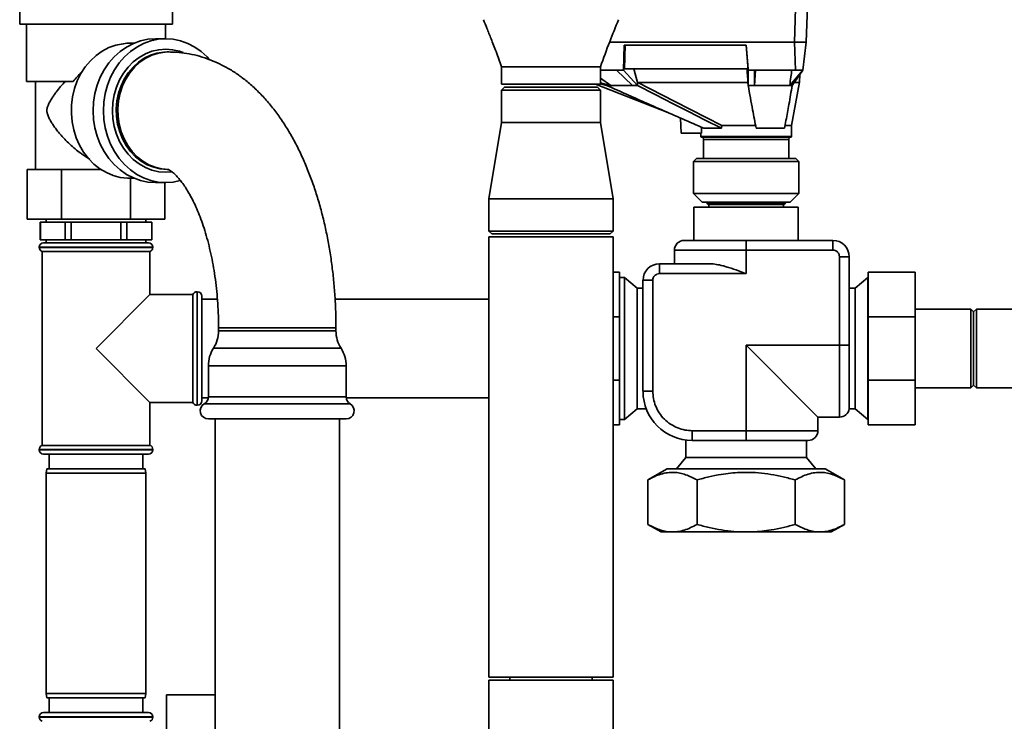
# Paper-space layout 'Blatt1' of a CAD drawing. Units: millimetres. Extents: x 0 to 5940, y 0 to 4200.
# Drawn here: x 1342 to 1678, y 2152 to 2391 of the extents above; entities that cross this region are included whole.
import ezdxf

# ---------------------------------------------------------------- set-up
doc = ezdxf.new("R2010")
doc.units = ezdxf.units.MM
doc.header["$LTSCALE"] = 10

psp = doc.layouts.new('Blatt1')

# ---------------------------------------------------------------- linework, layer by layer
at = {"color": 7, "linetype": 'Continuous', "lineweight": 35}
for p, q in [((1342.07, 2422.4), (1342.07, 2389.4)), ((1394.07, 2389.4), (1394.07, 2422.4)), ((1606, 2383.2), (1607.1, 2414.7)), ((1610, 2383.2), (1611.1, 2414.7)), ((1342.07, 2389.4), (1345.55, 2389.4)), ((1344.42, 2389.4), (1344.42, 2369.9)), ((1345.55, 2389.4), (1394.07, 2389.4)), ((1391.72, 2384.4), (1391.72, 2389.4)), ((1381, 2382.9), (1379.89, 2382.9)), ((1391.82, 2384.4), (1388.32, 2384.4)), ((1606.01, 2383.2), (1543, 2383.2)), ((1548.03, 2382.2), (1547.81, 2373.7)), ((1589.59, 2382.2), (1548.03, 2382.2)), ((1548.09, 2374.2), (1548.29, 2382.2)), ((1589.56, 2382.2), (1590.2, 2374.2)), ((1590.27, 2373.7), (1589.59, 2382.2)), ((1606.35, 2373.7), (1606.01, 2383.2)), ((1606.73, 2383.2), (1609.94, 2383.2)), ((1610, 2383.2), (1608.84, 2373.7)), ((1392.82, 2379.9), (1392.29, 2379.9)), ((1506.22, 2374.9), (1506.22, 2368.9)), ((1539.92, 2368.9), (1539.92, 2374.9)), ((1545.39, 2373.7), (1539.92, 2373.7)), ((1547.81, 2373.7), (1545.39, 2373.7)), ((1545.39, 2373.7), (1550.82, 2368.5)), ((1552.54, 2368.5), (1547.81, 2373.7)), ((1590.2, 2374.2), (1548.09, 2374.2)), ((1552.6, 2369.53), (1551.25, 2374.2)), ((1592.37, 2373.7), (1590.27, 2373.7)), ((1590.27, 2373.7), (1590.27, 2368.5)), ((1606.35, 2373.7), (1592.37, 2373.7)), ((1592.37, 2368.5), (1592.78, 2373.7)), ((1592.37, 2368.5), (1592.37, 2373.7)), ((1608.84, 2373.7), (1604.41, 2368.5)), ((1605.24, 2368.5), (1608.84, 2373.7)), ((1607.7, 2369.47), (1607.9, 2372.35)), ((1344.42, 2369.9), (1360.3, 2369.9)), ((1347.47, 2369.9), (1347.47, 2339.9)), ((1523.07, 2368.9), (1506.22, 2368.9)), ((1539.92, 2368.9), (1523.07, 2368.9)), ((1538.24, 2368.9), (1562.93, 2359.25)), ((1543.45, 2368.5), (1539.92, 2370.97)), ((1543.45, 2368.5), (1539.92, 2369.37)), ((1539.92, 2369.05), (1542.04, 2368.5)), ((1542.04, 2368.5), (1543.45, 2368.5)), ((1550.82, 2368.5), (1552.54, 2368.5)), ((1552.54, 2368.5), (1552.6, 2369.53)), ((1552.62, 2369.5), (1552.6, 2369.53)), ((1590.27, 2368.5), (1590.18, 2369.45)), ((1590.27, 2368.5), (1592.37, 2368.5)), ((1604.41, 2368.5), (1605.24, 2368.5)), ((1605.07, 2354.9), (1607.72, 2369.59)), ((1507.22, 2367.9), (1506.22, 2366.9)), ((1506.22, 2366.9), (1506.22, 2355.9)), ((1539.92, 2366.9), (1506.22, 2366.9)), ((1507.22, 2367.9), (1538.92, 2367.9)), ((1539.92, 2366.9), (1538.92, 2367.9)), ((1539.92, 2355.9), (1539.92, 2366.9)), ((1506.22, 2355.9), (1501.87, 2329.9)), ((1506.22, 2355.9), (1539.92, 2355.9)), ((1544.27, 2329.9), (1539.92, 2355.9)), ((1567.19, 2357.38), (1567.45, 2352.3)), ((1581.25, 2354.9), (1592.9, 2354.9)), ((1602.65, 2354.9), (1605.07, 2354.9)), ((1605.07, 2351.1), (1605.07, 2354.9)), ((1574.32, 2352.3), (1567.45, 2352.3)), ((1574.07, 2352.3), (1574.07, 2351.1)), ((1574.32, 2352.3), (1574.34, 2354.25)), ((1581.17, 2353.9), (1575.14, 2353.9)), ((1602.59, 2353.9), (1592.99, 2353.9)), ((1574.07, 2351.1), (1605.07, 2351.1)), ((1574.27, 2350.9), (1604.87, 2350.9)), ((1575.07, 2350.1), (1575.07, 2343.6)), ((1604.07, 2350.1), (1575.07, 2350.1)), ((1604.07, 2343.6), (1604.07, 2350.1)), ((1572.62, 2343.6), (1571.62, 2342.6)), ((1571.62, 2342.6), (1571.62, 2331.7)), ((1607.52, 2342.6), (1571.62, 2342.6)), ((1572.62, 2343.6), (1606.52, 2343.6)), ((1607.52, 2342.6), (1606.52, 2343.6)), ((1607.52, 2331.7), (1607.52, 2342.6)), ((1344.57, 2322.9), (1344.57, 2339.9)), ((1348.84, 2339.9), (1344.57, 2339.9)), ((1348.84, 2339.9), (1352.04, 2339.9)), ((1356.32, 2339.9), (1352.04, 2339.9)), ((1356.32, 2322.9), (1356.32, 2339.9)), ((1364.87, 2339.9), (1356.32, 2339.9)), ((1364.87, 2339.9), (1369.73, 2339.9)), ((1392.29, 2339.9), (1392.63, 2339.9)), ((1379.81, 2336.9), (1381, 2336.9)), ((1379.81, 2322.9), (1379.81, 2336.9)), ((1388.32, 2335.4), (1391.82, 2335.4)), ((1391.56, 2322.9), (1391.56, 2335.4)), ((1571.62, 2331.7), (1574.62, 2328.7)), ((1571.62, 2331.7), (1596.44, 2331.7)), ((1596.44, 2331.7), (1607.52, 2331.7)), ((1604.52, 2328.7), (1607.52, 2331.7)), ((1501.87, 2329.9), (1501.87, 2318.9)), ((1501.87, 2329.9), (1544.27, 2329.9)), ((1544.27, 2318.9), (1544.27, 2329.9)), ((1595.29, 2328.7), (1574.62, 2328.7)), ((1576.12, 2328.7), (1576.12, 2328.5)), ((1576.12, 2328.5), (1576.62, 2328)), ((1603.02, 2328.5), (1576.12, 2328.5)), ((1604.52, 2328.7), (1595.29, 2328.7)), ((1602.52, 2328), (1603.02, 2328.5)), ((1603.02, 2328.5), (1603.02, 2328.7)), ((1571.79, 2327), (1571.79, 2315.74)), ((1607.34, 2327), (1571.79, 2327)), ((1589.57, 2328), (1576.62, 2328)), ((1576.82, 2328), (1576.82, 2327)), ((1602.52, 2328), (1589.57, 2328)), ((1602.32, 2327), (1602.32, 2328)), ((1607.34, 2315.74), (1607.34, 2327)), ((1356.32, 2322.9), (1344.57, 2322.9)), ((1349.07, 2321.9), (1349.07, 2315.9)), ((1349.1, 2321.9), (1349.07, 2321.9)), ((1349.1, 2315.9), (1349.1, 2321.9)), ((1349.1, 2321.9), (1353.34, 2321.9)), ((1351.07, 2322.9), (1351.07, 2321.9)), ((1353.34, 2321.9), (1357.59, 2321.9)), ((1379.81, 2322.9), (1356.32, 2322.9)), ((1357.59, 2321.9), (1357.59, 2315.9)), ((1359.58, 2321.9), (1357.59, 2321.9)), ((1359.58, 2315.9), (1359.58, 2321.9)), ((1359.58, 2321.9), (1368.07, 2321.9)), ((1368.07, 2321.9), (1376.55, 2321.9)), ((1376.55, 2321.9), (1376.55, 2315.9)), ((1378.54, 2321.9), (1376.55, 2321.9)), ((1378.54, 2315.9), (1378.54, 2321.9)), ((1378.54, 2321.9), (1382.79, 2321.9)), ((1391.56, 2322.9), (1379.81, 2322.9)), ((1382.79, 2321.9), (1387.03, 2321.9)), ((1385.07, 2321.9), (1385.07, 2322.9)), ((1387.03, 2321.9), (1387.03, 2315.9)), ((1387.07, 2321.9), (1387.03, 2321.9)), ((1387.07, 2315.9), (1387.07, 2321.9)), ((1501.87, 2318.9), (1502.87, 2317.9)), ((1501.87, 2318.9), (1544.27, 2318.9)), ((1543.27, 2317.9), (1544.27, 2318.9)), ((1349.1, 2315.9), (1349.07, 2315.9)), ((1353.34, 2315.9), (1349.1, 2315.9)), ((1350.22, 2314.9), (1368.07, 2314.9)), ((1351.07, 2315.9), (1351.07, 2314.9)), ((1357.59, 2315.9), (1353.34, 2315.9)), ((1359.58, 2315.9), (1357.59, 2315.9)), ((1368.07, 2315.9), (1359.58, 2315.9)), ((1376.55, 2315.9), (1368.07, 2315.9)), ((1368.07, 2314.9), (1385.92, 2314.9)), ((1378.54, 2315.9), (1376.55, 2315.9)), ((1382.79, 2315.9), (1378.54, 2315.9)), ((1387.03, 2315.9), (1382.79, 2315.9)), ((1385.07, 2314.9), (1385.07, 2315.9)), ((1387.07, 2315.9), (1387.03, 2315.9)), ((1501.87, 2316.9), (1501.87, 2166.9)), ((1544.27, 2316.9), (1501.87, 2316.9)), ((1543.27, 2317.9), (1502.87, 2317.9)), ((1544.27, 2166.9), (1544.27, 2316.9)), ((1589.57, 2315.74), (1589.57, 2312.39)), ((1619.12, 2315.74), (1589.57, 2315.74)), ((1619.12, 2312.39), (1619.12, 2315.74)), ((1348.72, 2313.4), (1348.72, 2313.32)), ((1368.07, 2313.4), (1348.72, 2313.4)), ((1348.72, 2313.32), (1387.42, 2313.32)), ((1349.72, 2311.9), (1349.72, 2245.9)), ((1349.72, 2311.9), (1368.07, 2311.9)), ((1387.42, 2313.4), (1368.07, 2313.4)), ((1368.07, 2311.9), (1386.42, 2311.9)), ((1386.42, 2297.25), (1386.42, 2311.9)), ((1387.42, 2313.32), (1387.42, 2313.4)), ((1589.57, 2312.39), (1565.1, 2312.39)), ((1565.1, 2312.39), (1565.1, 2307.75)), ((1589.57, 2312.39), (1589.57, 2304.4)), ((1619.12, 2312.39), (1589.57, 2312.39)), ((1621.36, 2280), (1621.36, 2310.15)), ((1621.36, 2310.15), (1624.71, 2310.15)), ((1624.71, 2280), (1624.71, 2310.15)), ((1544.27, 2304.9), (1546.47, 2304.9)), ((1546.47, 2304.9), (1546.47, 2289.67)), ((1560.01, 2304.4), (1560.01, 2307.75)), ((1577.21, 2307.75), (1560.01, 2307.75)), ((1647.17, 2304.9), (1631.17, 2304.9)), ((1631.17, 2289.67), (1631.17, 2304.9)), ((1647.17, 2304.9), (1647.17, 2289.67)), ((1548.07, 2303.05), (1546.47, 2303.05)), ((1552.4, 2299.41), (1548.07, 2303.05)), ((1548.07, 2303.05), (1548.07, 2254.75)), ((1554.42, 2302.17), (1554.42, 2264.31)), ((1557.77, 2302.17), (1554.42, 2302.17)), ((1557.77, 2302.17), (1557.77, 2264.31)), ((1589.57, 2304.4), (1560.01, 2304.4)), ((1631.07, 2303.05), (1626.73, 2299.41)), ((1631.17, 2303.05), (1631.07, 2303.05)), ((1631.07, 2278.9), (1631.07, 2303.05)), ((1402.57, 2298.25), (1402.48, 2298.25)), ((1402.48, 2298.25), (1402.48, 2278.9)), ((1402.57, 2259.55), (1402.57, 2298.25)), ((1554.42, 2299.41), (1552.4, 2299.41)), ((1552.4, 2299.41), (1552.4, 2258.39)), ((1626.73, 2299.41), (1624.71, 2299.41)), ((1626.73, 2258.39), (1626.73, 2299.41)), ((1386.42, 2297.25), (1368.07, 2278.9)), ((1401.07, 2297.25), (1386.42, 2297.25)), ((1401.07, 2297.25), (1401.07, 2260.55)), ((1404.07, 2296.75), (1404.07, 2261.05)), ((1409.43, 2295.75), (1404.07, 2295.75)), ((1501.87, 2295.75), (1449.51, 2295.75)), ((1666.07, 2292.35), (1647.17, 2292.35)), ((1667.07, 2291.35), (1666.07, 2292.35)), ((1666.07, 2292.35), (1666.07, 2265.45)), ((1668.07, 2292.35), (1667.07, 2291.35)), ((1667.07, 2291.35), (1667.07, 2266.45)), ((1686.97, 2292.35), (1668.07, 2292.35)), ((1668.07, 2292.35), (1668.07, 2265.45)), ((1544.27, 2289.67), (1546.47, 2289.67)), ((1546.47, 2289.67), (1546.47, 2268.13)), ((1631.17, 2268.13), (1631.17, 2289.67)), ((1647.17, 2289.67), (1631.17, 2289.67)), ((1647.17, 2289.67), (1647.17, 2268.13)), ((1409.82, 2285.9), (1409.82, 2284.9)), ((1412.49, 2285.9), (1409.82, 2285.9)), ((1439.82, 2284.9), (1409.82, 2284.9)), ((1449.82, 2285.9), (1412.49, 2285.9)), ((1449.82, 2284.9), (1439.82, 2284.9)), ((1449.82, 2284.9), (1449.82, 2285.9)), ((1368.07, 2278.9), (1386.42, 2260.55)), ((1402.48, 2278.9), (1402.48, 2259.55)), ((1440.68, 2278.97), (1408.08, 2278.97)), ((1451.55, 2278.97), (1440.68, 2278.97)), ((1589.57, 2280), (1621.36, 2280)), ((1589.57, 2250.9), (1589.57, 2280)), ((1589.57, 2280), (1614.03, 2255.54)), ((1621.36, 2280), (1624.71, 2280)), ((1621.36, 2255.54), (1621.36, 2280)), ((1631.07, 2254.75), (1631.07, 2278.9)), ((1406.34, 2273.03), (1406.34, 2262.41)), ((1441.55, 2273.03), (1406.34, 2273.03)), ((1453.29, 2273.03), (1441.55, 2273.03)), ((1453.29, 2262.41), (1453.29, 2273.03)), ((1544.27, 2268.13), (1546.47, 2268.13)), ((1546.47, 2268.13), (1546.47, 2252.9)), ((1631.17, 2252.9), (1631.17, 2268.13)), ((1647.17, 2268.13), (1631.17, 2268.13)), ((1647.17, 2268.13), (1647.17, 2252.9)), ((1557.77, 2264.31), (1554.42, 2264.31)), ((1647.17, 2265.45), (1666.07, 2265.45)), ((1666.07, 2265.45), (1667.07, 2266.45)), ((1667.07, 2266.45), (1668.07, 2265.45)), ((1668.07, 2265.45), (1686.97, 2265.45)), ((1404.07, 2262.05), (1406.31, 2262.05)), ((1441.55, 2262.41), (1406.34, 2262.41)), ((1453.29, 2262.41), (1441.55, 2262.41)), ((1453.32, 2262.05), (1501.87, 2262.05)), ((1386.42, 2260.55), (1401.07, 2260.55)), ((1386.42, 2245.9), (1386.42, 2260.55)), ((1402.48, 2259.55), (1402.57, 2259.55)), ((1442.24, 2260.03), (1404.96, 2260.03)), ((1454.67, 2260.03), (1442.24, 2260.03)), ((1548.07, 2254.75), (1552.4, 2258.39)), ((1552.4, 2258.39), (1555.49, 2258.39)), ((1624.67, 2258.39), (1626.73, 2258.39)), ((1626.73, 2258.39), (1631.07, 2254.75)), ((1441.55, 2254.9), (1406.34, 2254.9)), ((1408.62, 2254.9), (1408.62, 2032.9)), ((1453.29, 2254.9), (1441.55, 2254.9)), ((1451.02, 2032.9), (1451.02, 2254.9)), ((1546.47, 2254.75), (1548.07, 2254.75)), ((1614.03, 2250.9), (1614.03, 2255.54)), ((1614.03, 2255.54), (1621.36, 2255.54)), ((1631.07, 2254.75), (1631.17, 2254.75)), ((1544.27, 2252.9), (1546.47, 2252.9)), ((1571.18, 2250.9), (1589.57, 2250.9)), ((1571.18, 2247.55), (1571.18, 2250.9)), ((1589.57, 2247.55), (1589.57, 2250.9)), ((1589.57, 2250.9), (1614.03, 2250.9)), ((1647.17, 2252.9), (1631.17, 2252.9)), ((1569.05, 2247.68), (1569.05, 2241.74)), ((1571.18, 2247.55), (1589.57, 2247.55)), ((1610.08, 2241.74), (1610.08, 2247.55)), ((1348.72, 2244.49), (1348.72, 2244.4)), ((1368.07, 2244.49), (1348.72, 2244.49)), ((1348.72, 2244.4), (1368.07, 2244.4)), ((1386.42, 2245.9), (1349.72, 2245.9)), ((1387.42, 2244.49), (1368.07, 2244.49)), ((1368.07, 2244.4), (1387.42, 2244.4)), ((1387.42, 2244.4), (1387.42, 2244.49)), ((1368.07, 2242.9), (1350.22, 2242.9)), ((1352.07, 2242.9), (1352.07, 2237.9)), ((1385.92, 2242.9), (1368.07, 2242.9)), ((1384.07, 2237.9), (1384.07, 2242.9)), ((1569.05, 2241.74), (1565.85, 2237.92)), ((1569.05, 2241.74), (1610.08, 2241.74)), ((1613.28, 2237.92), (1610.08, 2241.74)), ((1351.33, 2237.9), (1351.07, 2236.4)), ((1351.33, 2237.9), (1384.8, 2237.9)), ((1385.07, 2236.4), (1384.8, 2237.9)), ((1562.69, 2237.92), (1556.08, 2234.11)), ((1616.44, 2237.92), (1562.69, 2237.92)), ((1623.05, 2234.11), (1616.44, 2237.92)), ((1351.07, 2236.4), (1351.07, 2161.4)), ((1385.07, 2236.4), (1351.07, 2236.4)), ((1385.07, 2161.4), (1385.07, 2236.4)), ((1556.08, 2234.11), (1556.08, 2218.99)), ((1572.82, 2218.99), (1572.82, 2234.11)), ((1606.31, 2234.11), (1606.31, 2218.99)), ((1623.05, 2234.11), (1623.05, 2218.99)), ((1556.08, 2218.99), (1560.57, 2216.4)), ((1618.56, 2216.4), (1623.05, 2218.99)), ((1560.57, 2216.4), (1589.57, 2216.4)), ((1589.57, 2216.4), (1618.56, 2216.4)), ((1544.27, 2166.9), (1501.87, 2166.9)), ((1501.87, 2165.9), (1501.87, 2117.9)), ((1544.27, 2165.9), (1501.87, 2165.9)), ((1509.07, 2166.9), (1509.07, 2165.9)), ((1537.07, 2165.9), (1537.07, 2166.9)), ((1544.27, 2117.9), (1544.27, 2165.9)), ((1351.07, 2161.4), (1351.33, 2159.9)), ((1351.07, 2161.4), (1368.07, 2161.4)), ((1368.07, 2161.4), (1385.07, 2161.4)), ((1384.8, 2159.9), (1385.07, 2161.4)), ((1392.07, 2160.9), (1392.07, 2139.1)), ((1408.62, 2160.9), (1392.07, 2160.9)), ((1368.07, 2159.9), (1351.33, 2159.9)), ((1352.07, 2159.9), (1352.07, 2154.9)), ((1384.8, 2159.9), (1368.07, 2159.9)), ((1384.07, 2154.9), (1384.07, 2159.9)), ((1350.22, 2154.9), (1368.07, 2154.9)), ((1368.07, 2154.9), (1385.92, 2154.9)), ((1348.72, 2153.4), (1348.72, 2153.32)), ((1368.07, 2153.4), (1348.72, 2153.4)), ((1348.72, 2153.32), (1368.07, 2153.32)), ((1387.42, 2153.4), (1368.07, 2153.4)), ((1368.07, 2153.32), (1387.42, 2153.32)), ((1387.42, 2153.32), (1387.42, 2153.4))]:
    psp.add_line(p, q, dxfattribs=at)
at = {"color": 7, "linetype": 'Continuous', "lineweight": 35, "flags": 128}
for points in [[(1374.8, 2382.23), (1372.43, 2381.38), (1370.18, 2380.19), (1368.07, 2378.69), (1366.14, 2376.89), (1364.42, 2374.84), (1362.93, 2372.55), (1361.7, 2370.07), (1360.74, 2367.43), (1360.08, 2364.67), (1359.72, 2361.84), (1359.66, 2358.98), (1359.91, 2356.14), (1360.47, 2353.35), (1361.32, 2350.66), (1362.46, 2348.12), (1363.86, 2345.76), (1365.5, 2343.62), (1367.36, 2341.73), (1369.4, 2340.12), (1371.61, 2338.82), (1373.94, 2337.84), (1376.35, 2337.2), (1378.82, 2336.92)], [(1388.32, 2384.4), (1385.76, 2384.22), (1383.24, 2383.69), (1380.79, 2382.81), (1378.45, 2381.59), (1376.26, 2380.06), (1374.25, 2378.24), (1372.43, 2376.15), (1370.85, 2373.82), (1369.53, 2371.29), (1368.48, 2368.59), (1367.71, 2365.76), (1367.25, 2362.85), (1367.1, 2359.9), (1367.25, 2356.95), (1367.71, 2354.04), (1368.48, 2351.21), (1369.53, 2348.52), (1370.85, 2345.98), (1372.43, 2343.65), (1374.25, 2341.56), (1376.26, 2339.74), (1378.45, 2338.21), (1380.79, 2336.99), (1383.24, 2336.11), (1385.76, 2335.58), (1388.32, 2335.4), (1388.32, 2335.4)], [(1406.55, 2377.53), (1405.88, 2378.24), (1403.87, 2380.06), (1401.68, 2381.59), (1399.34, 2382.81), (1396.89, 2383.69), (1394.37, 2384.22), (1391.82, 2384.4), (1389.26, 2384.22), (1386.74, 2383.69), (1384.29, 2382.81), (1381.95, 2381.59), (1379.76, 2380.06), (1377.75, 2378.24), (1375.93, 2376.15), (1374.35, 2373.82), (1373.03, 2371.29), (1371.98, 2368.59), (1371.21, 2365.76), (1370.75, 2362.85), (1370.6, 2359.9), (1370.75, 2356.95), (1371.21, 2354.04), (1371.98, 2351.21), (1373.03, 2348.52), (1374.35, 2345.98), (1375.93, 2343.65), (1377.75, 2341.56), (1379.76, 2339.74), (1381.95, 2338.21), (1384.29, 2336.99), (1386.74, 2336.11), (1389.26, 2335.58), (1391.82, 2335.4), (1394.37, 2335.58), (1396.77, 2336.08)], [(1393.84, 2339.08), (1391.82, 2338.95), (1389.45, 2339.13), (1387.12, 2339.66), (1384.87, 2340.54), (1382.74, 2341.75), (1380.77, 2343.28), (1378.98, 2345.08), (1377.42, 2347.14), (1376.1, 2349.42), (1375.05, 2351.88), (1374.29, 2354.48), (1373.82, 2357.17), (1373.67, 2359.9), (1373.82, 2362.64), (1374.29, 2365.32), (1375.05, 2367.92), (1376.1, 2370.38), (1377.42, 2372.66), (1378.98, 2374.72), (1380.77, 2376.53), (1382.74, 2378.05), (1384.87, 2379.26), (1387.12, 2380.14), (1389.45, 2380.68), (1391.82, 2380.86), (1394.18, 2380.68), (1396.51, 2380.14), (1397.71, 2379.72)], [(1392.29, 2339.9), (1389.98, 2340.08), (1387.72, 2340.61), (1385.53, 2341.49), (1383.47, 2342.69), (1381.56, 2344.2), (1379.84, 2346), (1378.35, 2348.04), (1377.1, 2350.29), (1376.13, 2352.71), (1375.44, 2355.26), (1375.06, 2357.9), (1374.98, 2360.57), (1375.21, 2363.23), (1375.75, 2365.83), (1376.58, 2368.32), (1377.69, 2370.66), (1379.07, 2372.81), (1380.67, 2374.73), (1382.49, 2376.39), (1384.48, 2377.75), (1386.61, 2378.79), (1388.84, 2379.5), (1391.14, 2379.86), (1392.29, 2379.9)], [(1392.82, 2339.9), (1390.51, 2340.08), (1388.24, 2340.61), (1386.05, 2341.49), (1383.99, 2342.69), (1382.08, 2344.2), (1380.36, 2346), (1378.87, 2348.04), (1377.63, 2350.29), (1376.65, 2352.71), (1375.97, 2355.26), (1375.58, 2357.9), (1375.5, 2360.57), (1375.74, 2363.23), (1376.27, 2365.83), (1377.1, 2368.32), (1378.22, 2370.66), (1379.59, 2372.81), (1381.2, 2374.73), (1383.01, 2376.39), (1385, 2377.75), (1387.13, 2378.79), (1389.37, 2379.5), (1391.66, 2379.86), (1392.82, 2379.9)], [(1581.17, 2353.9), (1575.65, 2356.72), (1569.97, 2359.61), (1564.75, 2362.27), (1558.59, 2365.41), (1552.54, 2368.5)], [(1581.25, 2354.9), (1565.22, 2363.08), (1552.62, 2369.5)], [(1590.18, 2369.45), (1590.18, 2369.48), (1590.18, 2369.5)]]:
    psp.add_lwpolyline(points, dxfattribs=at)
at = {"color": 7, "linetype": 'Continuous', "lineweight": 35}
for centre, radius, start, end in [((1574.27, 2351.1), 0.2, 180, 270), ((1574.27, 2350.1), 0.8, 0, 90), ((1604.87, 2350.1), 0.8, 90, 180), ((1604.87, 2351.1), 0.2, 270, 0), ((1350.22, 2313.4), 1.5, 90, 180), ((1385.92, 2313.4), 1.5, 0, 90), ((1568.45, 2312.39), 3.35, 90, 180), ((1619.12, 2310.15), 5.58, 0, 90), ((1350.22, 2313.32), 1.5, 180, 250.5288), ((1385.92, 2313.32), 1.5, 289.4712, 0), ((1560.01, 2302.17), 5.58, 90, 180), ((1402.48, 2296.75), 1.5, 90, 160.5288), ((1402.57, 2296.75), 1.5, 0, 90), ((1398.82, 2284.9), 11, 327.3519, 0), ((1460.82, 2284.9), 11, 180, 212.6481), ((1417.34, 2273.03), 11, 147.3519, 180), ((1442.29, 2273.03), 11, 0, 32.6481), ((1571.18, 2264.31), 16.75, 180, 270), ((1402.57, 2261.05), 1.5, 270, 360), ((1403.59, 2262.41), 2.75, 300, 0), ((1456.04, 2262.41), 2.75, 180, 240), ((1402.48, 2261.05), 1.5, 199.4712, 270), ((1406.34, 2257.65), 2.75, 120, 270), ((1453.29, 2257.65), 2.75, 270, 60), ((1621.36, 2258.89), 3.35, 270, 351.4773), ((1610.68, 2250.9), 3.35, 270, 0), ((1350.22, 2244.49), 1.5, 109.4712, 180), ((1350.22, 2244.4), 1.5, 180, 270), ((1385.92, 2244.4), 1.5, 270, 0), ((1385.92, 2244.49), 1.5, 0, 70.5288), ((1350.22, 2153.4), 1.5, 90, 180), ((1385.92, 2153.4), 1.5, 0, 90), ((1350.22, 2153.32), 1.5, 180, 250.5288), ((1385.92, 2153.32), 1.5, 289.4712, 0)]:
    psp.add_arc(centre, radius, start, end, dxfattribs=at)
psp.add_ellipse((1379.81, 2359.9), major_axis=(-26.56, 0), ratio=0.866025, start_param=1.533273, end_param=1.570796, dxfattribs=at)
for points, knots in [([(1500.07, 2390.9), (1500.45, 2389.94), (1501.33, 2387.78), (1502.76, 2384.16), (1504.45, 2379.79), (1505.6, 2376.61), (1506.22, 2374.9)], [0, 0, 0, 0, 0.180832, 0.408212, 0.681556, 1, 1, 1, 1]), ([(1539.91, 2374.9), (1540.95, 2377.74), (1542.91, 2383.11), (1545.06, 2388.41), (1546.06, 2390.9)], [0, 0, 0, 0, 0.52919, 1, 1, 1, 1]), ([(1379.89, 2382.89), (1379.86, 2382.9), (1379.08, 2382.95), (1377.36, 2382.77), (1375.66, 2382.41), (1374.8, 2382.23)], [0, 0, 0, 0, 0.018319, 0.502547, 1, 1, 1, 1]), ([(1606.01, 2383.2), (1606.14, 2383.2), (1606.39, 2383.2), (1606.62, 2383.2), (1606.73, 2383.2)], [0, 0, 0, 0, 0.559955, 1, 1, 1, 1]), ([(1609.94, 2383.2), (1609.96, 2383.2), (1609.99, 2383.2), (1610, 2383.2), (1610, 2383.2)], [0, 0, 0, 0, 0.559985, 1, 1, 1, 1]), ([(1449.82, 2285.9), (1449.81, 2286.86), (1449.8, 2289.62), (1449.64, 2294.18), (1449.29, 2299.54), (1448.76, 2304.87), (1448.06, 2310.14), (1447.19, 2315.34), (1446.15, 2320.46), (1444.92, 2325.49), (1443.53, 2330.4), (1441.95, 2335.19), (1440.2, 2339.85), (1438.26, 2344.36), (1436.14, 2348.69), (1433.82, 2352.84), (1431.32, 2356.78), (1428.63, 2360.48), (1425.77, 2363.92), (1422.74, 2367.05), (1419.58, 2369.86), (1416.31, 2372.34), (1412.95, 2374.46), (1409.51, 2376.23), (1406.03, 2377.65), (1402.52, 2378.72), (1398.99, 2379.46), (1395.75, 2379.84), (1393.69, 2379.88), (1392.82, 2379.9)], [0, 0, 0, 0, 0.020576, 0.059024, 0.097503, 0.136033, 0.174642, 0.213357, 0.252207, 0.291221, 0.330426, 0.369849, 0.409511, 0.449425, 0.489584, 0.529955, 0.570462, 0.610917, 0.651105, 0.690774, 0.72968, 0.767634, 0.804543, 0.84041, 0.875314, 0.909382, 0.942767, 0.975633, 1, 1, 1, 1]), ([(1363.28, 2373.04), (1363.22, 2372.99), (1362.64, 2372.49), (1361.62, 2371.45), (1360.74, 2370.42), (1360.3, 2369.9)], [0, 0, 0, 0, 0.055857, 0.52655, 1, 1, 1, 1]), ([(1523.07, 2374.9), (1521.96, 2374.9), (1519.76, 2374.9), (1516.58, 2374.9), (1513.64, 2374.9), (1511.07, 2374.9), (1508.96, 2374.9), (1507.41, 2374.9), (1506.41, 2374.9), (1506.29, 2374.9), (1506.23, 2374.9)], [0, 0, 0, 0, 0.125637, 0.251274, 0.376911, 0.502548, 0.628185, 0.753822, 0.879459, 1, 1, 1, 1]), ([(1539.9, 2374.9), (1539.91, 2374.9), (1540.02, 2374.9), (1539.65, 2374.9), (1538.75, 2374.9), (1537.16, 2374.9), (1535.06, 2374.9), (1532.49, 2374.9), (1529.55, 2374.9), (1526.37, 2374.9), (1524.17, 2374.9), (1523.07, 2374.9)], [0, 0, 0, 0, 0.0050841, 0.1294486, 0.2538131, 0.3781776, 0.502542, 0.6269065, 0.751271, 0.8756355, 1, 1, 1, 1]), ([(1590.18, 2369.5), (1590.12, 2370.38), (1590, 2371.94), (1589.89, 2373.51), (1589.84, 2374.2)], [0, 0, 0, 0, 0.56, 1, 1, 1, 1]), ([(1604.41, 2368.5), (1604.55, 2369.47), (1604.78, 2371.2), (1605.02, 2372.94), (1605.12, 2373.7)], [0, 0, 0, 0, 0.56, 1, 1, 1, 1]), ([(1608.84, 2373.7), (1608.79, 2373.7), (1608.69, 2373.7), (1608.03, 2373.7), (1607.21, 2373.7), (1606.64, 2373.7), (1606.35, 2373.7)], [0, 0, 0, 0, 0.279374, 0.558985, 0.779324, 1, 1, 1, 1]), ([(1365.92, 2343.36), (1365.77, 2343.45), (1365.17, 2343.8), (1364.14, 2344.47), (1362.6, 2345.55), (1360.9, 2346.89), (1359.08, 2348.49), (1357.36, 2350.18), (1355.92, 2351.79), (1354.71, 2353.28), (1353.8, 2354.51), (1353.03, 2355.66), (1352.39, 2356.73), (1351.92, 2357.65), (1351.59, 2358.45), (1351.43, 2359), (1351.34, 2359.47), (1351.32, 2359.85), (1351.33, 2360.23), (1351.4, 2360.68), (1351.53, 2361.18), (1351.83, 2361.96), (1352.3, 2362.92), (1352.98, 2364.05), (1353.71, 2365.16), (1354.7, 2366.52), (1355.98, 2368.11), (1357.11, 2369.3), (1357.67, 2369.9)], [0, 0, 0, 0, 0.0130886, 0.0557571, 0.0986098, 0.1653516, 0.2326119, 0.3012893, 0.3703749, 0.4208548, 0.4714687, 0.5092875, 0.5471742, 0.5850138, 0.6041958, 0.6236572, 0.6335125, 0.6436153, 0.6534886, 0.6636721, 0.6801682, 0.697034, 0.7369721, 0.7772179, 0.8178465, 0.8585482, 0.9290819, 1, 1, 1, 1]), ([(1542.04, 2368.5), (1545.78, 2366.84), (1551.95, 2364.1), (1560.56, 2360.29), (1567.85, 2357.08), (1572.72, 2354.96), (1575.14, 2353.9)], [0, 0, 0, 0, 0.339527, 0.559842, 0.780353, 1, 1, 1, 1]), ([(1543.45, 2368.5), (1544.68, 2368.5), (1546.86, 2368.5), (1549.61, 2368.5), (1550.82, 2368.5)], [0, 0, 0, 0, 0.5599024, 1, 1, 1, 1]), ([(1590.18, 2369.5), (1588.44, 2369.5), (1584.9, 2369.5), (1579.12, 2369.5), (1573.12, 2369.5), (1567.15, 2369.5), (1561.27, 2369.5), (1556.42, 2369.5), (1553.66, 2369.5), (1552.62, 2369.5)], [0, 0, 0, 0, 0.149085, 0.302494, 0.45156, 0.604949, 0.754032, 0.907441, 1, 1, 1, 1]), ([(1590.27, 2368.5), (1590.51, 2367.1), (1591.01, 2364.29), (1591.9, 2359.35), (1592.58, 2355.97), (1592.99, 2353.9)], [0, 0, 0, 0, 0.2795644, 0.5598445, 1, 1, 1, 1]), ([(1592.37, 2368.5), (1593.93, 2368.5), (1597.18, 2368.5), (1601.34, 2368.5), (1603.38, 2368.5), (1604.41, 2368.5)], [0, 0, 0, 0, 0.31237, 0.650381, 1, 1, 1, 1]), ([(1602.59, 2353.9), (1602.77, 2354.8), (1603.14, 2356.59), (1603.64, 2359.31), (1604.36, 2363.28), (1604.88, 2366.35), (1605.24, 2368.5)], [0, 0, 0, 0, 0.186622, 0.374222, 0.560782, 1, 1, 1, 1]), ([(1607.68, 2369.5), (1607.68, 2369.5), (1607.89, 2369.5), (1607.38, 2369.5), (1606.35, 2369.5), (1605.93, 2369.5)], [0, 0, 0, 0, 0.027211, 0.61112, 1, 1, 1, 1]), ([(1581.17, 2353.9), (1581.18, 2354.09), (1581.21, 2354.42), (1581.24, 2354.75), (1581.25, 2354.9)], [0, 0, 0, 0, 0.56, 1, 1, 1, 1]), ([(1392.56, 2339.92), (1392.57, 2339.92), (1392.59, 2339.92), (1392.89, 2339.79), (1393.39, 2339.5), (1394.1, 2338.98), (1394.98, 2338.21), (1395.98, 2337.17), (1397.07, 2335.86), (1398.22, 2334.28), (1399.41, 2332.41), (1400.61, 2330.27), (1401.81, 2327.85), (1402.97, 2325.16), (1404.1, 2322.23), (1405.16, 2319.06), (1406.13, 2315.68), (1407.02, 2312.1), (1407.8, 2308.34), (1408.46, 2304.44), (1409, 2300.42), (1409.41, 2296.3), (1409.69, 2292.11), (1409.8, 2288.63), (1409.81, 2286.56), (1409.82, 2285.9)], [0, 0, 0, 0, 0.042961, 0.088141, 0.130557, 0.175179, 0.218145, 0.260382, 0.302456, 0.344635, 0.387117, 0.430034, 0.473452, 0.51739, 0.56184, 0.606775, 0.652153, 0.697929, 0.744053, 0.790474, 0.837141, 0.884004, 0.931015, 0.978127, 1, 1, 1, 1]), ([(1589.57, 2315.74), (1588.28, 2315.74), (1585.63, 2315.74), (1582.37, 2315.74), (1579.84, 2315.74), (1577.35, 2315.74), (1574.53, 2315.74), (1571.79, 2315.74), (1569.84, 2315.74), (1568.66, 2315.74), (1568.52, 2315.74), (1568.45, 2315.74)], [0, 0, 0, 0, 0.116497, 0.239972, 0.304366, 0.368745, 0.500083, 0.63142, 0.760028, 0.883503, 1, 1, 1, 1]), ([(1621.36, 2310.15), (1621.33, 2310.43), (1621.28, 2310.87), (1621, 2311.39), (1620.71, 2311.74), (1620.36, 2312.03), (1619.84, 2312.31), (1619.4, 2312.36), (1619.12, 2312.39)], [0, 0, 0, 0, 0.239443, 0.369645, 0.5, 0.630202, 0.760557, 1, 1, 1, 1]), ([(1589.57, 2304.4), (1589.56, 2304.4), (1588.41, 2304.83), (1586.69, 2305.46), (1584.42, 2306.25), (1582.9, 2306.72), (1581.22, 2307.19), (1579.75, 2307.51), (1578.29, 2307.72), (1577.57, 2307.74), (1577.21, 2307.75)], [0, 0, 0, 0, 0.002327, 0.271678, 0.408647, 0.546373, 0.635668, 0.815776, 0.907539, 1, 1, 1, 1]), ([(1560.01, 2304.4), (1559.73, 2304.37), (1559.29, 2304.32), (1558.77, 2304.05), (1558.42, 2303.76), (1558.13, 2303.4), (1557.85, 2302.88), (1557.8, 2302.45), (1557.77, 2302.17)], [0, 0, 0, 0, 0.2394429, 0.3696448, 0.4999999, 0.6302019, 0.7605571, 1, 1, 1, 1]), ([(1624.71, 2268.06), (1624.71, 2268.95), (1624.71, 2270.75), (1624.71, 2273.73), (1624.71, 2276.83), (1624.71, 2278.95), (1624.71, 2280)], [0, 0, 0, 0, 0.248582, 0.5, 0.751418, 1, 1, 1, 1]), ([(1624.67, 2258.39), (1624.67, 2258.4), (1624.67, 2258.43), (1624.67, 2258.65), (1624.68, 2259), (1624.68, 2259.65), (1624.69, 2260.57), (1624.69, 2261.74), (1624.7, 2262.75), (1624.7, 2263.89), (1624.71, 2265.16), (1624.71, 2266.54), (1624.71, 2267.55), (1624.71, 2268.06)], [0, 0, 0, 0, 0.080693, 0.161932, 0.244891, 0.328442, 0.490812, 0.573195, 0.656747, 0.740943, 0.825759, 0.912539, 1, 1, 1, 1]), ([(1557.77, 2264.31), (1557.82, 2263.49), (1557.91, 2261.81), (1558.65, 2259.31), (1559.89, 2256.9), (1561.63, 2254.76), (1563.77, 2253.02), (1566.18, 2251.78), (1568.67, 2251.04), (1570.36, 2250.95), (1571.18, 2250.9)], [0, 0, 0, 0, 0.116516, 0.240011, 0.368641, 0.5, 0.631359, 0.759989, 0.883484, 1, 1, 1, 1]), ([(1589.57, 2247.55), (1590.85, 2247.55), (1593.5, 2247.55), (1596.76, 2247.55), (1599.29, 2247.55), (1601.78, 2247.55), (1604.6, 2247.55), (1607.34, 2247.55), (1609.29, 2247.55), (1610.47, 2247.55), (1610.61, 2247.55), (1610.68, 2247.55)], [0, 0, 0, 0, 0.116497, 0.239972, 0.304366, 0.368745, 0.500083, 0.63142, 0.760028, 0.883503, 1, 1, 1, 1]), ([(1556.08, 2234.11), (1556.8, 2234.5), (1558.25, 2235.29), (1560.47, 2236.13), (1562.74, 2236.65), (1564.93, 2236.75), (1567, 2236.49), (1568.95, 2235.95), (1570.9, 2235.16), (1572.18, 2234.46), (1572.82, 2234.11)], [0, 0, 0, 0, 0.132033, 0.26458, 0.399288, 0.535021, 0.649902, 0.765413, 0.882511, 1, 1, 1, 1]), ([(1572.82, 2234.11), (1574.17, 2234.48), (1576.88, 2235.22), (1581.74, 2236.17), (1585.99, 2236.63), (1590.24, 2236.73), (1593.77, 2236.58), (1597.97, 2236.06), (1602.16, 2235.24), (1604.92, 2234.48), (1606.31, 2234.11)], [0, 0, 0, 0, 0.12364, 0.247693, 0.436621, 0.499975, 0.623227, 0.747284, 0.87339, 1, 1, 1, 1]), ([(1606.31, 2234.11), (1607.03, 2234.5), (1608.48, 2235.29), (1610.7, 2236.13), (1612.97, 2236.65), (1615.16, 2236.75), (1617.23, 2236.49), (1619.18, 2235.95), (1621.13, 2235.16), (1622.41, 2234.46), (1623.05, 2234.11)], [0, 0, 0, 0, 0.132033, 0.26458, 0.399288, 0.535021, 0.649902, 0.765413, 0.882511, 1, 1, 1, 1]), ([(1572.82, 2218.99), (1572.1, 2218.6), (1570.65, 2217.81), (1568.43, 2216.96), (1566.16, 2216.45), (1563.97, 2216.35), (1561.9, 2216.61), (1559.95, 2217.15), (1558, 2217.94), (1556.72, 2218.64), (1556.08, 2218.99)], [0, 0, 0, 0, 0.132033, 0.26458, 0.399288, 0.535021, 0.649902, 0.765413, 0.882511, 1, 1, 1, 1]), ([(1606.31, 2218.99), (1604.96, 2218.62), (1602.25, 2217.88), (1597.39, 2216.92), (1593.14, 2216.46), (1588.89, 2216.37), (1585.37, 2216.52), (1581.16, 2217.04), (1576.97, 2217.86), (1574.21, 2218.61), (1572.82, 2218.99)], [0, 0, 0, 0, 0.12364, 0.247693, 0.436621, 0.499975, 0.623227, 0.747284, 0.87339, 1, 1, 1, 1]), ([(1623.05, 2218.99), (1622.33, 2218.6), (1620.88, 2217.81), (1618.66, 2216.96), (1616.39, 2216.45), (1614.2, 2216.35), (1612.13, 2216.61), (1610.18, 2217.15), (1608.23, 2217.94), (1606.95, 2218.64), (1606.31, 2218.99)], [0, 0, 0, 0, 0.132033, 0.26458, 0.399288, 0.535021, 0.649902, 0.765413, 0.882511, 1, 1, 1, 1])]:
    psp.add_open_spline(points, degree=3, knots=knots, dxfattribs=at)

doc.saveas('drawing.dxf')
